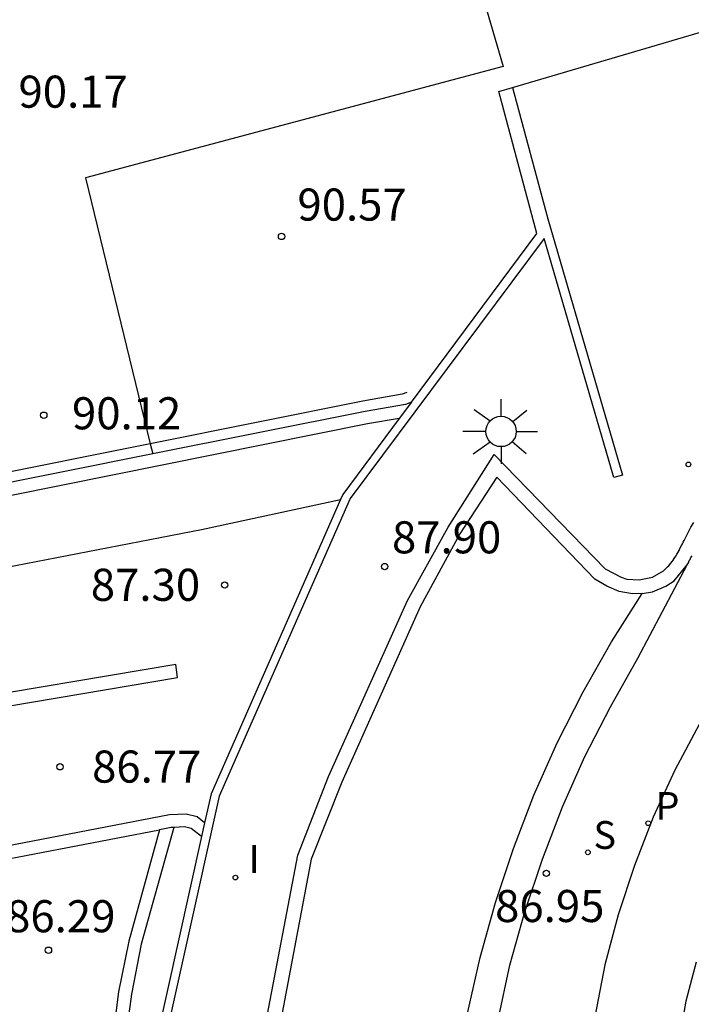
# Model space of a CAD drawing. Units: millimetres. Extents: x 584844 to 585207, y 4797039 to 4797291.
# Drawn here: x 584983 to 584999, y 4797229 to 4797252 of the extents above; entities that cross this region are included whole.
import ezdxf

# ---------------------------------------------------------------- set-up
doc = ezdxf.new("R2010")
doc.units = ezdxf.units.MM
for name, color, linetype in [('020204', 9, 'Continuous'), ('020308', 9, 'Continuous'), ('060108', 9, 'Continuous'), ('060113', 4, 'Continuous'), ('070105', 6, 'Continuous'), ('070108', 9, 'VALLA'), ('100116', 71, 'Continuous'), ('210201', 9, 'Continuous'), ('210204', 9, 'Continuous'), ('210301', 9, 'Continuous'), ('210304', 9, 'Continuous'), ('230204', 9, 'Continuous'), ('250206', 9, 'Continuous'), ('260101', 9, 'Continuous'), ('270204', 9, 'Continuous'), ('270304', 9, 'Continuous')]:
    doc.layers.add(name, color=color, linetype=linetype)
doc.styles.add('ARIAL', font='ARIAL.TTF', dxfattribs={"height": 1})
doc.styles.add('ROMANS', font='romans__.ttf', dxfattribs={"height": 1})
doc.linetypes.add('VALLA', pattern='A,1,[200,DONOSTI.shx,S=0.1,R=0,X=0,Y=0],1', length=2)

# ---------------------------------------------------------------- blocks, each defined once
blk = doc.blocks.new('COTAPU')
blk.add_circle((0, 0), 0.075)
blk = doc.blocks.new('PLUVI1')
blk.add_circle((0, 0), 0.055)
blk = doc.blocks.new('SANEA')
blk.add_circle((0, 0), 0.055)
blk = doc.blocks.new('REGAS')
blk.add_circle((0, 0), 0.055)
blk = doc.blocks.new('FAROLA')
for p, q in [((0, 0.355), (0, 0.755)), ((-0.63, 0.51), (-0.255, 0.245)), ((0.605, 0.49), (0.276, 0.223)), ((-0.355, 0), (-0.895, 0)), ((0.355, 0), (0.855, 0)), ((-0.65, -0.52), (-0.255, -0.24)), ((0, -0.355), (0, -0.755)), ((0.585, -0.52), (0.256, -0.246))]:
    blk.add_line(p, q)
blk.add_circle((0, 0), 0.355)
blk = doc.blocks.new('REIND')
blk.add_circle((0, 0), 0.055)

msp = doc.modelspace()

# ---------------------------------------------------------------- linework, layer by layer
at = {"layer": '060108'}
msp.add_polyline3d([(584988.775, 4797228.792, 86.488), (584989.515, 4797232.672, 87.088), (584990.235, 4797234.512, 87.358), (584992.075, 4797238.632, 87.888), (584993.025, 4797240.342, 88.127), (584994.105, 4797242.042, 88.367), (584996.695, 4797239.372, 88.147), (584997.075, 4797239.172, 88.147), (584997.205, 4797239.132, 88.147), (584997.495, 4797239.112, 88.167), (584997.805, 4797239.172, 88.187), (584998.065, 4797239.322, 88.197), (584998.159, 4797239.416, 88.197), (584998.185, 4797239.442, 88.197), (584998.205, 4797239.462, 88.197), (584998.235, 4797239.502, 88.197), (584998.265, 4797239.542, 88.207), (584998.285, 4797239.572, 88.207), (584998.315, 4797239.612, 88.207), (584998.325, 4797239.632, 88.207), (584998.355, 4797239.672, 88.207), (584998.375, 4797239.712, 88.207), (584998.405, 4797239.762, 88.207), (584998.425, 4797239.802, 88.207), (584998.445, 4797239.842, 88.207), (584998.485, 4797239.912, 88.207), (584998.505, 4797239.952, 88.207), (584998.525, 4797239.992, 88.207), (584998.545, 4797240.032, 88.207), (584998.625, 4797240.192, 88.217), (584998.705, 4797240.342, 88.227), (584998.775, 4797240.452, 88.237)], dxfattribs=at)
at = {"layer": '060113'}
for points in [[(584997.565, 4797238.792, 88.058), (584997.335, 4797238.782, 88.048), (584997.025, 4797238.842, 88.038), (584996.735, 4797238.962, 88.038), (584996.455, 4797239.132, 88.038), (584994.165, 4797241.512, 88.367), (584993.305, 4797240.192, 88.127), (584992.375, 4797238.482, 87.888), (584990.545, 4797234.382, 87.358), (584989.825, 4797232.582, 87.088), (584989.105, 4797228.742, 86.488)], [(584998.615, 4797239.462, 88.097), (584998.645, 4797239.512, 88.097), (584998.665, 4797239.562, 88.097), (584998.685, 4797239.592, 88.097), (584998.705, 4797239.632, 88.097), (584998.735, 4797239.672, 88.097)], [(584993.574, 4797223.832, 85.528), (584993.814, 4797226.262, 85.928), (584993.974, 4797227.552, 86.158), (584994.194, 4797228.822, 86.378), (584994.474, 4797230.102, 86.608), (584994.824, 4797231.352, 86.828), (584995.235, 4797232.582, 87.038), (584995.705, 4797233.802, 87.258), (584996.225, 4797234.982, 87.468), (584996.825, 4797236.142, 87.668), (584997.465, 4797237.282, 87.858), (584998.615, 4797239.462, 88.097)], [(584997.565, 4797238.792, 88.058), (584997.805, 4797238.832, 88.068), (584998.115, 4797238.962, 88.088), (584998.315, 4797239.092, 88.088), (584998.615, 4797239.462, 88.097)], [(584993.004, 4797225.002, 85.698), (584993.094, 4797226.332, 85.928), (584993.254, 4797227.662, 86.158), (584993.484, 4797228.972, 86.378), (584993.775, 4797230.282, 86.608), (584994.135, 4797231.572, 86.828), (584994.555, 4797232.832, 87.038), (584995.035, 4797234.082, 87.258), (584995.575, 4797235.302, 87.468), (584996.185, 4797236.492, 87.668), (584996.845, 4797237.662, 87.858), (584997.565, 4797238.792, 88.058)], [(584998.824, 4797230.172, 86.478), (584998.584, 4797229.262, 86.428), (584998.434, 4797228.422, 86.268)]]:
    msp.add_polyline3d(points, dxfattribs=at)
at = {"layer": '070105'}
for points in [[(584991.883, 4797242.883, 90.117), (584991.145, 4797242.762, 90.147), (584981.575, 4797240.832, 90.057), (584979.705, 4797249.832, 90.107), (584979.645, 4797250.202, 90.107), (584979.695, 4797250.652, 90.107), (584982.505, 4797259.632, 90.097), (584982.655, 4797260.332, 90.087), (584982.815, 4797262.232, 90.087)], [(584986.124, 4797242.058, 90.11), (584981.805, 4797241.192, 90.077), (584980.015, 4797249.882, 90.107), (584979.945, 4797250.212, 90.117), (584979.985, 4797250.592, 90.117), (584982.795, 4797259.562, 90.097), (584982.955, 4797260.282, 90.097), (584983.115, 4797262.202, 90.087), (584982.955, 4797262.212, 90.087), (584982.815, 4797262.232, 90.087)], [(584994.536, 4797250.626, 87.62), (584999.456, 4797252.077, 87.921)], [(584994.536, 4797250.626, 87.62), (584995.355, 4797247.552, 88.817), (584997.105, 4797241.562, 88.317), (584996.905, 4797241.502, 88.257), (584995.275, 4797247.092, 88.757), (584990.735, 4797241.012, 88.058), (584987.675, 4797234.052, 87.138), (584986.165, 4797227.243, 86.428), (584991.484, 4797223.283, 85.698), (584991.304, 4797220.753, 85.338), (584993.444, 4797213.123, 84.698), (584997.244, 4797207.253, 84.318), (585004.074, 4797199.093, 83.358), (585003.937, 4797198.979, 83.302)], [(584992.171, 4797243.27, 88.351), (584995.105, 4797247.212, 88.817), (584994.215, 4797250.532, 87.698), (584994.536, 4797250.626, 87.62)], [(584992.171, 4797243.27, 88.351), (584992.035, 4797243.212, 90.107), (584991.085, 4797243.052, 90.147), (584986.124, 4797242.058, 90.11)], [(584992.171, 4797243.27, 88.351), (584991.883, 4797242.883, 88.309)], [(584991.883, 4797242.883, 88.309), (584990.565, 4797241.112, 88.117), (584990.512, 4797240.991, 88.102)], [(584987.335, 4797233.434, 86.493), (584987.165, 4797233.572, 86.568), (584986.905, 4797233.632, 86.638), (584986.515, 4797233.622, 86.688), (584981.615, 4797232.672, 86.758), (584981.565, 4797232.772, 86.758), (584980.955, 4797236.052, 87.348), (584981.065, 4797235.882, 87.348), (584986.705, 4797236.832, 87.128), (584986.665, 4797237.132, 87.138), (584981.195, 4797236.212, 87.358), (584981.135, 4797236.302, 87.358), (584980.935, 4797237.502, 87.328), (584980.565, 4797238.882, 87.298), (584980.365, 4797239.652, 87.308), (584980.565, 4797239.362, 87.728), (584980.815, 4797239.202, 87.728), (584981.115, 4797239.152, 87.728), (584981.435, 4797239.172, 87.728), (584982.675, 4797239.402, 87.728), (584987.265, 4797240.292, 87.858), (584990.512, 4797240.991, 88.102)], [(584990.512, 4797240.991, 88.102), (584987.485, 4797234.112, 87.198), (584987.335, 4797233.434, 87.126)], [(584987.335, 4797233.434, 87.126), (584987.263, 4797233.113, 87.093)], [(584986.616, 4797233.326, 86.298), (584985.855, 4797230.592, 86.288), (584985.625, 4797229.422, 86.278), (584985.295, 4797226.963, 86.178), (584982.115, 4797228.363, 86.208), (584983.025, 4797227.823, 85.728), (584986.505, 4797226.243, 85.708), (584986.895, 4797226.083, 85.738), (584987.075, 4797226.083, 85.758), (584987.215, 4797226.173, 85.788), (584987.232, 4797226.199, 85.788)], [(584986.616, 4797233.326, 86.668), (584986.555, 4797233.322, 86.678), (584986.284, 4797233.27, 86.308)], [(584987.263, 4797233.113, 87.093), (584987.025, 4797233.302, 86.558), (584986.865, 4797233.342, 86.628), (584986.616, 4797233.326, 86.668)], [(584987.263, 4797233.113, 87.093), (584985.945, 4797227.163, 86.468), (584987.232, 4797226.199, 85.788)]]:
    msp.add_polyline3d(points, dxfattribs=at)
msp.add_polyline3d([(584986.284, 4797233.27, 86.308), (584985.565, 4797230.662, 86.288), (584985.325, 4797229.482, 86.278), (584985.055, 4797227.403, 86.178), (584982.295, 4797228.593, 86.218), (584982.205, 4797228.713, 86.218), (584982.035, 4797229.543, 86.228), (584981.405, 4797232.332, 86.248)], close=True, dxfattribs=at)
at = {"layer": '070108'}
for points in [[(584986.066, 4797242.295, 90.229), (584982.015, 4797241.482, 90.197), (584980.275, 4797249.912, 90.227), (584980.215, 4797250.202, 90.237), (584980.245, 4797250.512, 90.237), (584982.57, 4797257.923, 90.218)], [(584992.065, 4797243.492, 90.207), (584991.955, 4797243.452, 90.227), (584991.035, 4797243.292, 90.267), (584986.066, 4797242.295, 90.229)]]:
    msp.add_polyline3d(points, dxfattribs=at)
at = {"layer": '100116'}
for points in [[(584991.576, 4797260.482, 90.5), (584994.315, 4797251.112, 90.497), (584984.555, 4797248.512, 90.597), (584986.066, 4797242.295, 90.52)], [(584986.066, 4797242.295, 90.52), (584986.124, 4797242.058, 90.518)]]:
    msp.add_polyline3d(points, dxfattribs=at)
at = {"layer": '260101'}
msp.add_polyline3d([(585000.334, 4797237.942, 87.998), (585000.194, 4797237.762, 87.958), (584999.514, 4797236.762, 87.728), (584998.894, 4797235.732, 87.508), (584998.324, 4797234.662, 87.288), (584997.824, 4797233.562, 87.068), (584997.384, 4797232.432, 86.868), (584997.004, 4797231.282, 86.668), (584996.694, 4797230.112, 86.468), (584996.464, 4797228.932, 86.288), (584996.304, 4797228.032, 86.118), (584996.184, 4797227.142, 85.958), (584996.084, 4797226.242, 85.798), (584996.024, 4797225.342, 85.648), (584996.004, 4797224.432, 85.508), (584996.004, 4797223.532, 85.378), (584996.044, 4797222.632, 85.248), (584996.114, 4797221.732, 85.128), (584996.214, 4797220.833, 85.018), (584996.344, 4797219.933, 84.918), (584996.514, 4797219.053, 84.828)], dxfattribs=at)

# ---------------------------------------------------------------- block references
at = {"layer": '020204', "rotation": 359.9987685839998}
for p in [(584989.135, 4797247.142, 90.57), (584983.575, 4797242.962, 90.12), (584991.545, 4797239.422, 87.9), (584987.805, 4797238.992, 87.3), (584983.955, 4797234.742, 86.77), (584995.324, 4797232.252, 86.95), (584983.685, 4797230.453, 86.29)]:
    msp.add_blockref('COTAPU', p, dxfattribs=at)
at = {"layer": '210201', "rotation": 359.9987685839998}
msp.add_blockref('PLUVI1', (584997.704, 4797233.422, 87.09), dxfattribs=at)
at = {"layer": '210204', "rotation": 359.9987685839998}
msp.add_blockref('SANEA', (584996.294, 4797232.742, 86.95), dxfattribs=at)
at = {"layer": '230204', "rotation": 359.9987685839998}
msp.add_blockref('REGAS', (584998.645, 4797241.812, 88.45), dxfattribs=at)
at = {"layer": '250206', "rotation": 359.9987685839998}
msp.add_blockref('FAROLA', (584994.265, 4797242.582, 88.39), dxfattribs=at)
at = {"layer": '270204', "rotation": 359.9987685839998}
msp.add_blockref('REIND', (584988.055, 4797232.152, 87), dxfattribs=at)

# ---------------------------------------------------------------- texts
at = {"layer": '020308', "style": 'ARIAL'}
for s, p in [('90.17', (584982.985, 4797250.152, 90.167)), ('90.57', (584989.505, 4797247.512, 90.567)), ('90.12', (584984.235, 4797242.632, 90.117)), ('87.90', (584991.715, 4797239.732, 87.898)), ('87.30', (584984.675, 4797238.622, 87.298)), ('86.77', (584984.705, 4797234.372, 86.768)), ('86.95', (584994.125, 4797231.112, 86.948)), ('86.29', (584982.695, 4797230.873, 86.288))]:
    msp.add_text(s, height=0.75, rotation=359.9988, dxfattribs=at).set_placement(p)
at = {"layer": '210301', "style": 'ROMANS'}
msp.add_text('P', height=0.65, rotation=359.9988, dxfattribs=at).set_placement((584997.874, 4797233.502, 87.088))
at = {"layer": '210304', "style": 'ROMANS'}
msp.add_text('S', height=0.65, rotation=359.9988, dxfattribs=at).set_placement((584996.424, 4797232.822, 86.948))
at = {"layer": '270304', "style": 'ROMANS'}
msp.add_text('I', height=0.65, rotation=359.9988, dxfattribs=at).set_placement((584988.365, 4797232.262, 86.998))

doc.saveas('drawing.dxf')
